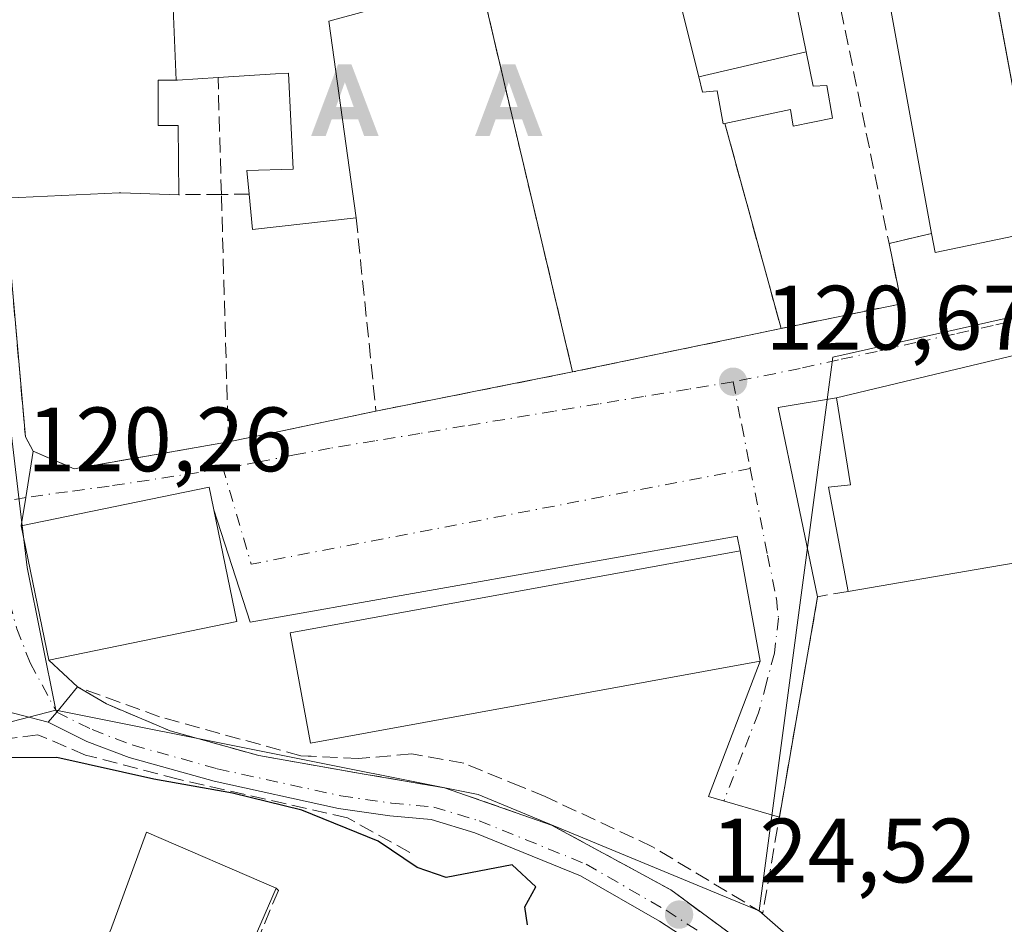
# Model space of a CAD drawing. Units: metres. Extents: x 606726 to 610166, y 4775536 to 4777904.
# Drawn here: x 608351 to 608459, y 4776204 to 4776303 of the extents above; entities that cross this region are included whole.
import ezdxf

# ---------------------------------------------------------------- set-up
doc = ezdxf.new("R2010")
doc.units = ezdxf.units.M
doc.header["$MEASUREMENT"] = 0
doc.linetypes.add('DGN Style 3', pattern=[2.307223458686699, 1.648016756204785, -0.6592067024819142])
doc.linetypes.add('DGN Style 4', pattern=[2.6384748266838614, 1.318413404963828, -0.6592067024819142, 0.001648016756204785, -0.6592067024819142])
for name, color, linetype, lineweight in [('Alojamiento puntual', 7, 'Continuous', 0), ('Carretera de calzada única Cxs', 7, 'Continuous', 13), ('Carretera de calzada única eje', 7, 'DGN Style 4', 0), ('Corriente natural eje', 4, 'DGN Style 4', 0), ('Cultivos herbáceos CxS', 92, 'Continuous', 0), ('Curva de nivel maestra', 30, 'Continuous', 30), ('Edificación Cxs', 1, 'Continuous', 13), ('Edificación industrial Cxs', 135, 'Continuous', 13), ('Muro lineal', 1, 'DGN Style 3', 13), ('Núcleo urbano CxS', 7, 'Continuous', 0), ('Obra de contención lineal', 1, 'DGN Style 3', 13), ('Pista deportiva Cxs', 7, 'Continuous', 0), ('Prado CxS', 92, 'Continuous', 0), ('Punto de cota en terreno', 7, 'Continuous', 0), ('Rótulo de punto de cota en terreno', 7, 'Continuous', 0), ('Vía urbana Cxs', 4, 'Continuous', 0), ('Vía urbana eje', 4, 'DGN Style 4', 0)]:
    doc.layers.add(name, color=color, linetype=linetype, lineweight=lineweight)
doc.styles.add('Style-Arial', font='txt')

# ---------------------------------------------------------------- blocks, each defined once
blk = doc.blocks.new('5PATER')
at = {"layer": 'Cultivos herbáceos CxS', "linetype": 'Continuous', "lineweight": 0}
h = blk.add_hatch(color=51, dxfattribs=at)
edge = h.paths.add_edge_path()
edge.add_ellipse((0, 0), major_axis=(-0.1095731443231308, -0.1110710700762829), ratio=0.9994222409660322, start_angle=0, end_angle=360)
blk = doc.blocks.new('*U34')
at = {"layer": 'Vía urbana Cxs', "color": 4, "linetype": 'Continuous', "lineweight": 0}
for points in [[(608460.3827000001, 4776266.465100001, 126.2595000000001), (608440.6402000004, 4776261.7501, 124.2108000000007), (608434.2326999997, 4776260.687899999, 121.5589999999938), (608438.5601000005, 4776239.940099999, 122.3331999999937), (608434.3598999997, 4776215.7509, 122.1496999999945), (608426.5816000003, 4776218.0076, 121.7446000000054), (608432.2500999998, 4776232.880100001, 127.5301000000036), (608430.0401, 4776244.9901, 127.1300000000047), (608429.7419999996, 4776246.5767, 125.6416000000027), (608376.2629000006, 4776237.159299999, 125.3993999999948), (608372.2744000005, 4776249.456300001, 124.8482999999978), (608371.7600999996, 4776251.970100001, 123.2060000000056), (608351.1201, 4776247.7301, 127.1555999999982), (608351.6123000003, 4776250.830800001, 123.6211000000039), (608352.4200999998, 4776255.920100001, 120.9554000000062), (608356.9201999997, 4776253.9801, 122.130799999999), (608373.8701, 4776256.920100001, 121.2603999999992), (608378.7600999996, 4776257.9101, 120.9012999999977), (608390.0701000001, 4776260.3101, 123.3800999999949), (608396.4704999998, 4776261.581900001, 123.0994000000064), (608402.6299000002, 4776262.8058, 124.4189999999944), (608411.6601, 4776264.600099999, 122.9928999999975), (608434.5500999996, 4776269.370100001, 124.2048000000068), (608447.7600999996, 4776272.090100001, 120.9284999999945), (608446.4001000002, 4776278.700099999, 122.7087999999931), (608451.0800999999, 4776279.800100001, 128.3120999999956), (608451.4600999998, 4776277.720100001, 126.465400000001), (608460.9581000004, 4776279.681100001, 124.9743000000017)], [(608462.2516000001, 4776283.5429, 124.8623999999982), (608457.0494999997, 4776311.757300001, 125.4759999999951), (608456.6770000001, 4776313.7775, 125.5574000000051), (608455.1001000004, 4776322.3301, 124.3818000000028), (608443.4201999997, 4776320.460100001, 126.341499999995), (608426.9197000006, 4776317.283299999, 124.2277999999933), (608422.2801000001, 4776316.390100001, 122.790399999998), (608421.5100999996, 4776319.6801, 121.8766999999934), (608432.1700999998, 4776321.8301, 126.9939000000013), (608436.6001000004, 4776322.7301, 122.7186999999976), (608447.3982999995, 4776324.256899999, 125.3533000000025), (608449.1668999996, 4776324.506999999, 125.3510999999999), (608468.8501000004, 4776327.290100001, 124.864499999996)]]:
    blk.add_polyline3d(points, dxfattribs=at)
blk = doc.blocks.new('5ALOJA')
at = {"layer": 'Corriente natural eje', "linetype": 'Continuous', "lineweight": 0}
h = blk.add_hatch(color=6, dxfattribs=at)
h.paths.add_polyline_path([(-0.3691, -0.3496), (-0.0741, 0.4354), (0.0729, 0.4354), (0.3709000000000001, -0.3496), (0.2119, -0.3496), (0.1469, -0.1686), (-0.1441, -0.1686), (-0.2091, -0.3496)])
h.paths.add_polyline_path([(-0.0961, -0.0326), (0.0009000000000000001, 0.2394), (0.09790000000000001, -0.0326)], flags=16)

msp = doc.modelspace()

# ---------------------------------------------------------------- linework, layer by layer
at = {"layer": 'Carretera de calzada única Cxs', "color": 7, "linetype": 'Continuous', "lineweight": 13, "extrusion": (0.7688697893832774, -0.6394053848434936, 2.840525797244792e-05), "elevation": -2586199.654156192, "flags": 128}
msp.add_lwpolyline([(4061280.899880325, 196.8393684239703), (4061282.338375387, 195.9917684236347), (4061285.920209001, 197.9927684244312)], dxfattribs=at)
at = {"layer": 'Carretera de calzada única Cxs', "color": 7, "linetype": 'Continuous', "lineweight": 13}
for points in [[(608432.6201, 4776196.9301, 124.9394000000029), (608421.1901000004, 4776204.350099999, 128.146900000007), (608412.5201000003, 4776209.3301, 125.0849000000017), (608400.9200999998, 4776214.040100001, 125.061400000006), (608396.1401000004, 4776215.4801, 125.1092999999964), (608391.6001000004, 4776215.9001, 124.9326000000001), (608385.9600999998, 4776216.710100001, 124.959600000002), (608372.3101000005, 4776219.700099999, 125.2416999999987), (608362.9600999998, 4776222.3101, 124.4985000000015), (608358.3300999999, 4776224.0701, 124.1079000000027), (608354.0900999998, 4776226.1801, 123.3776999999973), (608355.0099, 4776227.2861, 122.5301000000036), (608357.3000999996, 4776230.040100001, 124.5310999999929), (608360.4801000003, 4776228.1801, 123.4645000000019), (608367.4700999996, 4776225.220100001, 128.4848000000056), (608377.1901000004, 4776222.5101, 124.1350999999995), (608389.0000999998, 4776220.440099999, 127.4278999999951), (608397.6001000004, 4776218.970100001, 125.0397999999986), (608409.3601000002, 4776214.880100001, 123.9602000000014), (608422.4600999998, 4776207.7601, 125.8696999999956), (608433.9600999998, 4776199.290100001, 124.2850000000035)], [(608357.3000999996, 4776230.040100001, 124.5310999999929), (608360.4801000003, 4776228.1801, 123.4645000000019), (608367.4700999996, 4776225.220100001, 128.4848000000056), (608377.1901000004, 4776222.5101, 124.1350999999995), (608389.0000999998, 4776220.440099999, 127.4278999999951), (608397.6001000004, 4776218.970100001, 125.0397999999986), (608409.3601000002, 4776214.880100001, 123.9602000000014), (608422.4600999998, 4776207.7601, 125.8696999999956), (608433.9600999998, 4776199.290100001, 124.2850000000035), (608446.4600999998, 4776190.350099999, 123.622000000003), (608453.7100999998, 4776184.2601, 123.636599999998)], [(608472.6401000004, 4776151.0801, 129.7449999999953), (608454.1401000004, 4776174.870100001, 125.5847999999969), (608450.8701, 4776178.6501, 125.5369000000064), (608432.6201, 4776196.9301, 124.9394000000029), (608421.1901000004, 4776204.350099999, 128.146900000007), (608412.5201000003, 4776209.3301, 125.0849000000017), (608400.9200999998, 4776214.040100001, 125.061400000006), (608396.1401000004, 4776215.4801, 125.1092999999964), (608391.6001000004, 4776215.9001, 124.9326000000001), (608385.9600999998, 4776216.710100001, 124.959600000002), (608372.3101000005, 4776219.700099999, 125.2416999999987), (608362.9600999998, 4776222.3101, 124.4985000000015), (608358.3300999999, 4776224.0701, 124.1079000000027), (608354.0900999998, 4776226.1801, 123.3776999999973)]]:
    msp.add_polyline3d(points, dxfattribs=at)
at = {"layer": 'Carretera de calzada única eje', "color": 7, "linetype": 'DGN Style 4', "lineweight": 0}
msp.add_polyline3d([(608355.0099, 4776227.2861, 122.5301000000036), (608358.8920999998, 4776225.3541, 123.5734999999986), (608363.3979000002, 4776223.6413, 124.5684999999939), (608372.6482999995, 4776221.0591, 124.8610000000044), (608386.2096999995, 4776218.088500001, 125.3056999999972), (608391.7641000003, 4776217.290899999, 124.7305999999953), (608396.4090999998, 4776216.861099999, 124.9962999999989), (608401.3863000004, 4776215.3617, 124.7194000000018), (608413.1349, 4776210.591499999, 124.757500000007), (608421.9203000005, 4776205.545100001, 127.5672999999952), (608433.5062999995, 4776198.0239, 124.528999999995), (608451.8960999995, 4776179.603900001, 124.9091000000044)], dxfattribs=at)
at = {"layer": 'Curva de nivel maestra', "color": 30, "linetype": 'Continuous', "lineweight": 30, "elevation": 125, "flags": 128}
msp.add_lwpolyline([(608406.7000000002, 4776203.920100001), (608406.4100000003, 4776205.9001), (608407.6100000005, 4776208.100099999), (608405.0099999999, 4776210.520099999), (608397.79, 4776209.120100001), (608394.5800000001, 4776210.2401), (608390.3200000003, 4776213.120100001), (608381.9400000004, 4776216.5101), (608374.3200000003, 4776218.390100001), (608365.6900000004, 4776219.920100001), (608355.04, 4776222.290100001), (608343.7699999996, 4776222.270099999), (608337.3099999996, 4776220.2401), (608333.9699999997, 4776217.940099999), (608328.9699999997, 4776216.880100001), (608324.3099999996, 4776216.8301), (608318.9699999997, 4776215.8301), (608317.3165999996, 4776215.105799999)], dxfattribs=at)
at = {"layer": 'Edificación Cxs', "color": 1, "linetype": 'Continuous', "lineweight": 13, "flags": 128}
for points, elevation in [([(608437.3181999996, 4776299.721200001), (608425.5165999997, 4776296.982600001), (608422.1901000004, 4776310.290100001), (608423.2301000003, 4776310.5001), (608423.2046999997, 4776310.578500001), (608422.0500999996, 4776314.140100001), (608423.1001000004, 4776314.300100001), (608422.2801000001, 4776316.390100001), (608425.0437000003, 4776316.9221), (608443.4200999998, 4776320.460100001), (608455.1001000004, 4776322.3301), (608462.2515000004, 4776283.5429), (608462.8901000004, 4776280.0801), (608460.9581000004, 4776279.681100001), (608451.4600999998, 4776277.720100001), (608451.0800999999, 4776279.800100001), (608444.3201000001, 4776316.870100001), (608438.7901, 4776315.6601), (608434.2801000001, 4776314.670100001), (608434.5368999997, 4776313.406500001)], 130.1867999999959), ([(608425.5165999997, 4776296.982600001), (608437.3181999996, 4776299.721200001), (608438.0800999999, 4776295.970100001), (608439.5800999999, 4776296.020099999), (608440.2100999998, 4776292.4301), (608435.8800999997, 4776291.550100001), (608435.5701000001, 4776293.390100001), (608428.3701, 4776291.860099999), (608428.1901000004, 4776291.8101), (608427.5500999996, 4776295.460100001), (608425.9401000004, 4776295.290100001)], 126.4590000000026), ([(608464.9802000001, 4776247.609800001), (608465.0888999999, 4776246.701099999), (608465.3501000004, 4776244.520099999), (608464.8000999996, 4776244.4301), (608457.2383000003, 4776243.137900001), (608441.9200999998, 4776240.520099999), (608439.7401000002, 4776251.960100001), (608442.1901000004, 4776252.2301), (608440.6401000004, 4776261.7501), (608460.3826000001, 4776266.465399999), (608462.6279999996, 4776256.162000001)], 132.3785999999963)]:
    msp.add_lwpolyline(points, close=True, dxfattribs=dict(at, elevation=elevation))
at = {"layer": 'Edificación Cxs', "color": 1, "linetype": 'Continuous', "lineweight": 13, "extrusion": (-0.7239656039763345, -0.165883353225209, 0.6695942931222919), "elevation": -1232717.04582717, "flags": 128}
msp.add_lwpolyline([(-4519736.219174578, 1111510.079212416), (-4519773.86258087, 1111512.603289034), (-4519773.918235988, 1111504.149577899)], dxfattribs=at)
at = {"layer": 'Edificación Cxs', "color": 1, "linetype": 'Continuous', "lineweight": 13, "flags": 128}
for points, elevation in [([(608367.7780999999, 4776305.410300001), (608368.1293000003, 4776296.629799999), (608366.1401000004, 4776296.630100001), (608366.1401000004, 4776296.626499999), (608366.1401000004, 4776292.503900001), (608366.1401000004, 4776291.734099999), (608366.1401000004, 4776291.6501), (608368.3400999998, 4776291.640100001), (608368.4200999998, 4776284.050100001), (608362.0438999999, 4776284.2645), (608361.8800999997, 4776284.270099999), (608349.2801000001, 4776283.6801), (608348.3501000004, 4776283.640100001), (608348.5107000005, 4776291.1995), (608348.5267000003, 4776291.954100001), (608348.6187000005, 4776296.2739), (608348.6201, 4776296.340100001), (608347.4501, 4776296.3301), (608346.5701000001, 4776312.0801)], 130.1549999999987), ([(608391.1091, 4776304.780300001), (608384.8800999997, 4776303.090100001), (608387.8901000004, 4776281.520099999), (608376.5100999996, 4776280.2401), (608376.1401000004, 4776284.100099999), (608375.8901000004, 4776286.710100001), (608380.9600999998, 4776286.840100001), (608380.4600999998, 4776297.380100001), (608379.0488999998, 4776297.292500001), (608372.7301000003, 4776296.9001), (608368.2801000001, 4776296.630100001), (608368.1293000003, 4776296.629799999), (608367.7780999999, 4776305.410300001)], 129.8044999999985)]:
    msp.add_lwpolyline(points, dxfattribs=dict(at, elevation=elevation))
at = {"layer": 'Edificación Cxs', "color": 1, "linetype": 'Continuous', "lineweight": 13, "extrusion": (-0.1114168090095694, -0.09425722008937078, 0.9892936223038886), "elevation": -517862.1158391105, "flags": 128}
msp.add_lwpolyline([(-3253508.625148437, 3511338.983098311), (-3253514.997913918, 3511329.365367129), (-3253518.183798021, 3511331.59986566)], dxfattribs=at)
at = {"layer": 'Edificación Cxs', "color": 1, "linetype": 'Continuous', "lineweight": 13, "extrusion": (0.06941819270506135, 0.01186254443591151, 0.9975171149213777), "elevation": 99020.74267984673, "flags": 128}
msp.add_lwpolyline([(4605506.19759877, -1400802.570251901), (4605506.19759877, -1400794.879742775)], dxfattribs=at)
at = {"layer": 'Edificación Cxs', "color": 1, "linetype": 'Continuous', "lineweight": 13, "extrusion": (-0.0339652722738755, -0.005804486807004532, 0.9994061577818444), "elevation": -48265.47617160482, "flags": 128}
msp.add_lwpolyline([(-4605493.216132862, 1403503.266358589), (-4605493.216132862, 1403487.716850245)], dxfattribs=at)
at = {"layer": 'Edificación Cxs', "color": 1, "linetype": 'Continuous', "lineweight": 13}
for points in [[(608422.2801000001, 4776316.390100001, 122.790399999998), (608425.0437000003, 4776316.9221, 123.6398000000045), (608443.4200999998, 4776320.460100001, 126.3414000000048), (608455.1001000004, 4776322.3301, 124.3818000000028), (608462.2515000004, 4776283.5429, 124.8625999999931), (608462.8901000004, 4776280.0801, 123.394100000005), (608460.9581000004, 4776279.681100001, 124.9743000000017), (608451.4600999998, 4776277.720100001, 126.465400000001), (608451.0800999999, 4776279.800100001, 128.3120999999956)], [(608422.2801000001, 4776316.390100001, 122.790399999998), (608423.1001000004, 4776314.300100001, 124.411300000007), (608422.0500999996, 4776314.140100001, 123.9376999999949), (608423.2046999997, 4776310.578500001, 125.9673000000039), (608423.2301000003, 4776310.5001, 125.9979000000021), (608422.1901000004, 4776310.290100001, 125.3193000000028), (608425.5169000002, 4776296.9827, 125.5176999999967), (608425.9401000004, 4776295.290100001, 124.8798999999999), (608427.5500999996, 4776295.460100001, 126.4590000000026), (608428.1901000004, 4776291.8101, 123.7235999999975), (608428.3701, 4776291.860099999, 123.7544999999955)], [(608438.7901, 4776315.6601, 123.9079999999958), (608434.2801000001, 4776314.670100001, 124.7623000000021), (608434.5368999997, 4776313.406500001, 124.9569000000047), (608437.3179000001, 4776299.721100001, 124.7770000000019), (608438.0800999999, 4776295.970100001, 123.909599999999), (608439.5800999999, 4776296.020099999, 123.3065999999963), (608440.2100999998, 4776292.4301, 122.0078999999969), (608435.8800999997, 4776291.550100001, 123.0139000000054), (608435.5701000001, 4776293.390100001, 123.6977000000043), (608428.3701, 4776291.860099999, 123.7544999999955)], [(608401.5000999998, 4776307.600099999, 123.2023000000045), (608391.1948999995, 4776304.8037, 122.7026000000042), (608391.1091, 4776304.780300001, 122.7106000000058), (608384.8800999997, 4776303.090100001, 123.4404000000068), (608387.8901000004, 4776281.520099999, 122.8552999999956)], [(608372.7301000003, 4776296.9001, 122.5984999999928), (608368.2801000001, 4776296.630100001, 123.4622999999992), (608368.1293000003, 4776296.630100001, 123.4974999999977), (608366.1401000004, 4776296.630100001, 124.9312000000064), (608366.1401000004, 4776296.626499999, 124.9311000000016), (608366.1401000004, 4776292.503900001, 124.8972999999969), (608366.1401000004, 4776291.734099999, 124.8797999999952), (608366.1401000004, 4776291.6501, 124.877800000002), (608368.3400999998, 4776291.640100001, 123.0399000000034), (608368.4200999998, 4776284.050100001, 122.4072000000015)], [(608376.1401000004, 4776284.100099999, 121.7777999999962), (608375.8901000004, 4776286.710100001, 121.3441000000021), (608380.9600999998, 4776286.840100001, 122.3300000000017), (608380.4600999998, 4776297.380100001, 123.1876000000047), (608379.0488999998, 4776297.292500001, 123.023199999996), (608372.7301000003, 4776296.9001, 122.5984999999928)], [(608368.4200999998, 4776284.050100001, 122.4072000000015), (608362.0438999999, 4776284.2645, 126.4572999999946), (608361.8800999997, 4776284.270099999, 126.5325000000012), (608349.2801000001, 4776283.6801, 126.4250000000029)], [(608441.9200999998, 4776240.520099999, 124.118100000007), (608439.7401000002, 4776251.960100001, 126.6511000000028), (608442.1901000004, 4776252.2301, 127.5093000000052), (608440.6401000004, 4776261.7501, 124.210699999996), (608460.3827000001, 4776266.465100001, 126.2595000000001), (608462.1201, 4776266.880100001, 127.4278000000049), (608462.9663000006, 4776267.019099999, 127.9189000000042), (608463.0478999997, 4776267.032500001, 127.9551999999967), (608487.1989000002, 4776270.999299999, 127.7081000000035), (608490.3701, 4776271.520099999, 124.054999999993), (608490.8258999997, 4776269.0569, 125.6992999999929), (608492.5557000004, 4776259.7119, 126.8911999999982), (608492.5607000003, 4776259.6851, 126.8963999999978), (608493.0837000003, 4776256.860500001, 126.7498999999953), (608493.0883, 4776256.835700001, 126.7320000000036), (608493.8501000004, 4776252.720100001, 124.0844999999972), (608466.8183000004, 4776247.935500001, 127.6587), (608464.9801000003, 4776247.610099999, 127.5709000000061), (608465.0888999999, 4776246.701099999, 126.5470999999961), (608465.3501000004, 4776244.520099999, 124.0703999999969), (608464.8000999996, 4776244.4301, 124.1122999999934)], [(608374.7801000001, 4776237.210100001, 126.950800000006), (608354.1401000004, 4776232.970100001, 126.5356000000029), (608351.1201, 4776247.7301, 127.1555999999982), (608371.7600999996, 4776251.970100001, 123.2060000000056), (608374.7801000001, 4776237.210100001, 126.950800000006)], [(608432.2500999998, 4776232.880100001, 127.5301000000036), (608382.8701, 4776223.860099999, 130.5399000000034), (608380.6601, 4776235.970100001, 128.2060999999958), (608430.0401, 4776244.9901, 127.1300000000047), (608432.2500999998, 4776232.880100001, 127.5301000000036)]]:
    msp.add_polyline3d(points, dxfattribs=at)
for points in [[(608374.7801000001, 4776237.210100001, 127.1555999999982), (608354.1401000004, 4776232.970100001, 127.1555999999982), (608351.1201, 4776247.7301, 127.1555999999982), (608371.7600999996, 4776251.970100001, 127.1555999999982)], [(608432.2500999998, 4776232.880100001, 130.5399000000034), (608382.8701, 4776223.860099999, 130.5399000000034), (608380.6601, 4776235.970100001, 130.5399000000034), (608430.0401, 4776244.9901, 130.5399000000034)]]:
    msp.add_3dface(points, dxfattribs=at)
at = {"layer": 'Edificación industrial Cxs', "color": 135, "linetype": 'Continuous', "lineweight": 13, "elevation": 133.6316999999981, "flags": 128}
msp.add_lwpolyline([(608379.1101000002, 4776207.950099999), (608374.5500999996, 4776197.420100001), (608369.0900999998, 4776199.790100001), (608368.9600999998, 4776199.460100001), (608368.1401000004, 4776197.4101), (608369.3201000001, 4776191.950099999), (608356.7901, 4776189.300100001), (608357.1601, 4776187.610099999), (608315.5900999998, 4776178.540100001), (608314.8400999998, 4776182.440099999), (608313.7001, 4776188.380100001), (608313.5900999998, 4776188.960100001), (608317.2901, 4776189.770099999), (608314.9200999998, 4776202.110099999), (608325.3601000002, 4776207.3301), (608327.9700999996, 4776194.7501), (608359.8701, 4776201.2301), (608360.9200999998, 4776203.3301), (608364.8701, 4776214.120100001)], close=True, dxfattribs=at)
at = {"layer": 'Edificación industrial Cxs', "color": 135, "linetype": 'Continuous', "lineweight": 13}
for points in [[(608313.7001, 4776188.380100001, 131.8798999999999), (608313.5900999998, 4776188.960100001, 131.5630999999994), (608317.2901, 4776189.770099999, 132.6684999999998), (608314.9200999998, 4776202.110099999, 129.3540000000066), (608325.3601000002, 4776207.3301, 129.0121999999974), (608327.9700999996, 4776194.7501, 130.5302999999985), (608359.8701, 4776201.2301, 130.7017999999953), (608360.9200999998, 4776203.3301, 131.4956999999995), (608364.8701, 4776214.120100001, 129.934699999998), (608379.1101000002, 4776207.950099999, 130.0763000000006)], [(608379.1101000002, 4776207.950099999, 130.0763000000006), (608374.5500999996, 4776197.420100001, 131.2247999999963), (608369.0900999998, 4776199.790100001, 132.4818999999989), (608368.9600999998, 4776199.460100001, 132.2531000000017), (608368.1401000004, 4776197.4101, 130.7940999999992), (608369.3201000001, 4776191.950099999, 129.520199999999)]]:
    msp.add_polyline3d(points, dxfattribs=at)
at = {"layer": 'Muro lineal', "color": 1, "linetype": 'DGN Style 3', "lineweight": 13, "extrusion": (0.006405620676252126, -0.03111060974904926, 0.9994954216927631), "elevation": -144572.8189668343, "flags": 128}
msp.add_lwpolyline([(1559167.215526748, 4553184.0898003), (1559167.215526748, 4553146.335439218)], dxfattribs=at)
at = {"layer": 'Muro lineal', "color": 1, "linetype": 'DGN Style 3', "lineweight": 13, "extrusion": (-0.9731192225529504, -0.2299863925411463, 0.01205147060948212), "elevation": -1690531.464622322, "flags": 128}
msp.add_lwpolyline([(-4508320.073715515, 20498.08116393366), (-4508300.892246514, 20497.07529088554), (-4508275.889718483, 20497.87174872558)], dxfattribs=at)
at = {"layer": 'Muro lineal', "color": 1, "linetype": 'DGN Style 3', "lineweight": 13, "extrusion": (0.002656551546373125, -0.09317700115805388, 0.9956460160062277), "elevation": -443302.7835668151, "flags": 128}
msp.add_lwpolyline([(744246.3868308712, 4736305.249098808), (744246.3868308711, 4736318.130091737)], dxfattribs=at)
at = {"layer": 'Muro lineal', "color": 1, "linetype": 'DGN Style 3', "lineweight": 13, "extrusion": (-0.005114657828570886, 0.01861305090001297, 0.9998136799481642), "elevation": 85913.19202115746, "flags": 128}
msp.add_lwpolyline([(-1852241.980510905, -4443530.98321425), (-1852241.980510905, -4443507.655220979)], dxfattribs=at)
at = {"layer": 'Muro lineal', "color": 1, "linetype": 'DGN Style 3', "lineweight": 13, "extrusion": (0.2110207479924989, 0.001367538946061604, 0.9774806257690826), "elevation": 135029.764186936, "flags": 128}
msp.add_lwpolyline([(4772241.252456545, -624890.2671713121), (4772241.252456544, -624885.4838558617)], dxfattribs=at)
at = {"layer": 'Muro lineal', "color": 1, "linetype": 'DGN Style 3', "lineweight": 13, "extrusion": (-0.1238490704779042, -0.0008013883027765816, 0.9923007434838227), "elevation": -79053.63745939838, "flags": 128}
msp.add_lwpolyline([(-4772247.58444305, 634361.7758998219), (-4772247.58444305, 634358.7077133307)], dxfattribs=at)
at = {"layer": 'Muro lineal', "color": 1, "linetype": 'DGN Style 3', "lineweight": 13, "extrusion": (0.9947134063284961, 0.1024218481200331, 0.007416488255020021), "elevation": 1094368.082115471, "flags": 128}
msp.add_lwpolyline([(4688848.003534445, -7993.73257552587), (4688842.846229252, -7993.971782104652), (4688826.681797066, -7993.207761092148)], dxfattribs=at)
at = {"layer": 'Muro lineal', "color": 1, "linetype": 'DGN Style 3', "lineweight": 13, "extrusion": (-0.7388080533087901, -0.1736514657727955, 0.6511588353090477), "elevation": -1278852.994693079, "flags": 128}
msp.add_lwpolyline([(-4510355.074924627, 1097403.106542155), (-4510355.074924627, 1097395.723495975)], dxfattribs=at)
at = {"layer": 'Muro lineal', "color": 1, "linetype": 'DGN Style 3', "lineweight": 13, "extrusion": (0.2740481439000107, -0.1971376980344813, 0.9412939725923166), "elevation": -774725.4764449662, "flags": 128}
msp.add_lwpolyline([(4232609.094094152, 2160524.46193503), (4232604.522394429, 2160519.188347093), (4232594.600240944, 2160528.893372178)], dxfattribs=at)
at = {"layer": 'Muro lineal', "color": 1, "linetype": 'DGN Style 3', "lineweight": 13, "extrusion": (-0.05067303970311173, -0.01055965047903853, 0.9986594699040348), "elevation": -81142.92495622822, "flags": 128}
msp.add_lwpolyline([(-4551699.213902448, 1567925.956423667), (-4551699.213902447, 1567902.543314056)], dxfattribs=at)
at = {"layer": 'Muro lineal', "color": 1, "linetype": 'DGN Style 3', "lineweight": 13, "extrusion": (0.01725036020306389, 0.003427700104599815, 0.9998453260104072), "elevation": 26989.89683402571, "flags": 128}
msp.add_lwpolyline([(4566102.399335223, -1527366.595711491), (4566102.399335222, -1527344.580214135)], dxfattribs=at)
at = {"layer": 'Muro lineal', "color": 1, "linetype": 'DGN Style 3', "lineweight": 13, "extrusion": (-0.2050650777030238, -0.04351513585026591, 0.9777805208013636), "elevation": -332478.5345906048, "flags": 128}
msp.add_lwpolyline([(-4545935.303177818, 1551364.330456766), (-4545935.303177818, 1551352.505882801)], dxfattribs=at)
at = {"layer": 'Muro lineal', "color": 1, "linetype": 'DGN Style 3', "lineweight": 13}
for points in [[(608349.2801000001, 4776283.6801, 126.4250000000029), (608351.5701000001, 4776257.4901, 121.3610000000044), (608352.4200999998, 4776255.920100001, 120.9554000000062), (608356.9200999998, 4776253.9801, 122.1306999999942), (608373.8701, 4776256.920100001, 121.2603999999992), (608373.0955999997, 4776284.080399999, 121.3978000000061)], [(608441.9200999998, 4776240.520099999, 124.118100000007), (608438.5601000005, 4776239.940099999, 122.3331999999937), (608436.5301000001, 4776228.2401, 121.2627000000066), (608432.5301000001, 4776205.220100001, 125.2206000000006), (608420.4200999998, 4776212.5101, 123.2103000000061), (608408.6601, 4776218.0101, 123.1404999999941), (608406.0301000001, 4776219.0801, 123.2853000000032), (608399.7100999998, 4776221.6601, 124.2704999999987), (608394.0000999998, 4776222.690099999, 127.4554000000062), (608388.1401000004, 4776222.170100001, 129.3898999999947), (608382.9700999996, 4776222.4301, 129.0889000000025), (608382.6201, 4776222.440099999, 129.0338999999949), (608381.8201000001, 4776222.4801, 128.3738000000012), (608366.3101000005, 4776226.770099999, 128.9314000000013), (608357.3000999996, 4776230.040100001, 124.5310999999929), (608360.4801000003, 4776228.1801, 123.4645000000019), (608367.4700999996, 4776225.220100001, 128.4848000000056), (608377.1901000004, 4776222.5101, 124.1350999999995), (608389.0000999998, 4776220.440099999, 127.4278999999951), (608397.6001000004, 4776218.970100001, 125.0397999999986), (608409.3601000002, 4776214.880100001, 123.9602000000014), (608422.4600999998, 4776207.7601, 125.8696999999956), (608433.9600999998, 4776199.290100001, 124.2850000000035)], [(608379.1101000002, 4776207.950099999, 130.0763000000006), (608379.3501000004, 4776207.710100001, 129.9854999999952), (608373.1700999998, 4776192.7601, 129.2314999999944), (608369.3201000001, 4776191.950099999, 129.520199999999)]]:
    msp.add_polyline3d(points, dxfattribs=at)
at = {"layer": 'Núcleo urbano CxS', "color": 7, "linetype": 'Continuous', "lineweight": 0, "extrusion": (-0.07020182685667273, -0.2128873828955946, 0.9745515202952845), "elevation": -1059387.729608549, "flags": 128}
msp.add_lwpolyline([(-918029.412524125, 4606231.0325215), (-917982.4946847719, 4606236.925984161), (-917949.1834051191, 4606234.382752716)], dxfattribs=at)
at = {"layer": 'Núcleo urbano CxS', "color": 7, "linetype": 'Continuous', "lineweight": 0}
for points in [[(608461.2651000004, 4776270.928300001, 120.5734999999986), (608440.2287, 4776266.2305, 120.6297999999952), (608432.1349, 4776205.457900001, 122.3105000000069), (608401.2755000005, 4776218.243899999, 122.8806000000041), (608354.9190999996, 4776227.4827, 121.559500000003), (608351.7814999997, 4776243.1417, 120.4244999999937), (608350.8271000005, 4776251.100299999, 120.3905999999988), (608343.4260999998, 4776313.3555, 120.3987999999954), (608337.9993000003, 4776344.472899999, 120.2652999999991), (608345.3701, 4776379.7415, 119.9639000000025), (608345.3885000005, 4776379.829500001, 119.9637999999977), (608346.9725000003, 4776382.293500001, 119.9464000000007), (608352.1633000001, 4776390.3685, 119.9544000000024), (608351.6791000003, 4776394.5781, 119.8597000000009), (608351.3835000005, 4776397.1479, 119.7868000000017), (608350.1398999998, 4776407.961100001, 119.7869999999966), (608407.0975000003, 4776426.6337, 119.0953000000009), (608444.2858999996, 4776447.263499999, 119.1640999999945), (608474.7314999999, 4776484.767899999, 119.0746000000072)], [(608350.1398999998, 4776407.961100001, 119.7869999999966), (608351.3835000005, 4776397.1479, 119.7868000000017), (608351.6791000003, 4776394.5781, 119.8597000000009), (608352.1633000001, 4776390.3685, 119.9544000000024), (608346.9725000003, 4776382.293500001, 119.9464000000007), (608345.3885000005, 4776379.829500001, 119.9637999999977), (608345.3701, 4776379.7415, 119.9639000000025), (608337.9993000003, 4776344.472899999, 120.2652999999991), (608343.4260999998, 4776313.3555, 120.3987999999954), (608350.8271000005, 4776251.100299999, 120.3905999999988), (608351.7814999997, 4776243.1417, 120.4244999999937), (608354.9190999996, 4776227.4827, 121.559500000003)], [(608343.4260999998, 4776313.3555, 120.3987999999954), (608350.8271000005, 4776251.100299999, 120.3905999999988), (608351.7814999997, 4776243.1417, 120.4244999999937), (608354.9190999996, 4776227.4827, 121.559500000003), (608335.5532999998, 4776222.4937, 122.1765000000014), (608328.6725000005, 4776217.082699999, 123.8625000000029), (608305.5630999999, 4776208.722899999, 123.8907999999938), (608297.9943000004, 4776232.688899999, 120.537599999996), (608263.7977, 4776229.432499999, 120.7011000000057), (608263.7363, 4776229.403899999, 120.7011000000057), (608263.7363, 4776229.428500001, 120.7016000000003), (608242.9206999998, 4776229.5635, 120.8178000000044)], [(608503.0185000002, 4776279.6489, 120.5476999999955), (608496.2686999999, 4776278.3463, 120.4964999999938), (608495.9943000004, 4776278.301300001, 120.4958999999944), (608462.1904999996, 4776271.125299999, 120.5665000000008), (608462.1661, 4776271.1293, 120.5663999999961), (608461.2651000004, 4776270.928300001, 120.5734999999986), (608440.2287, 4776266.2305, 120.6297999999952), (608432.1349, 4776205.457900001, 122.3105000000069)], [(608466.1794999996, 4776181.279300001, 122.0987000000023), (608455.3260000005, 4776185.227700001, 122.645399999994), (608432.1349, 4776205.457900001, 122.3105000000069), (608440.2287, 4776266.2305, 120.6297999999952), (608461.2651000004, 4776270.928300001, 120.5734999999986)], [(608354.9190999996, 4776227.4827, 121.559500000003), (608335.5532999998, 4776222.4937, 122.1765000000014), (608328.6725000005, 4776217.082699999, 123.8625000000029), (608305.5630999999, 4776208.722899999, 123.8907999999938)], [(608432.1349, 4776205.457900001, 122.3105000000069), (608455.3260000005, 4776185.227700001, 122.645399999994), (608466.1794999996, 4776181.279300001, 122.0987000000023), (608468.6454999996, 4776199.0437, 121.1293000000005), (608481.9653000003, 4776197.069300001, 121.1095999999961), (608492.6845000006, 4776193.4483, 121.2670000000071), (608492.2911, 4776206.3181, 120.9906999999948), (608503.0387000004, 4776206.5187, 121.2796999999991), (608528.1057000002, 4776204.511499999, 121.1258999999991), (608542.8592999997, 4776199.5965, 120.9899000000005), (608583.6842999998, 4776197.1339, 121.2017000000051)]]:
    msp.add_polyline3d(points, dxfattribs=at)
at = {"layer": 'Obra de contención lineal', "color": 1, "linetype": 'DGN Style 3', "lineweight": 13}
msp.add_polyline3d([(608393.8000999996, 4776211.880100001, 125.3448999999964), (608386.9401000004, 4776215.6601, 125.1618000000017), (608368.3601000002, 4776219.9101, 125.7128999999986), (608358.1901000004, 4776222.5701, 124.8073000000004), (608352.9401000004, 4776224.800100001, 124.6227999999974), (608329.7901, 4776221.600099999, 129.4474000000046)], dxfattribs=at)
at = {"layer": 'Pista deportiva Cxs', "color": 7, "linetype": 'Continuous', "lineweight": 0, "elevation": 129.7645000000047, "flags": 128}
msp.add_lwpolyline([(608422.1901000004, 4776310.290100001), (608425.5169000002, 4776296.9827), (608425.9401000004, 4776295.290100001), (608427.5500999996, 4776295.460100001), (608428.1901000004, 4776291.8101), (608428.3701, 4776291.860099999), (608434.5500999996, 4776269.370100001), (608411.6601, 4776264.600099999), (608406.2942000004, 4776287.2656), (608405.9001000002, 4776288.9301), (608401.5000999998, 4776307.600099999)], dxfattribs=at)
at = {"layer": 'Pista deportiva Cxs', "color": 7, "linetype": 'Continuous', "lineweight": 0, "extrusion": (-0.9731192225529504, -0.2299863925411463, 0.01205147060948212), "elevation": -1690531.464580386, "flags": 128}
msp.add_lwpolyline([(-4508275.889718483, 20497.87174872558), (-4508299.181727709, 20497.14679405664), (-4508300.892246514, 20497.07529088554), (-4508320.073715515, 20498.08116393366)], dxfattribs=at)
at = {"layer": 'Pista deportiva Cxs', "color": 7, "linetype": 'Continuous', "lineweight": 0, "extrusion": (-0.005114657828570886, 0.01861305090001297, 0.9998136799481642), "elevation": 85913.19202115746, "flags": 128}
msp.add_lwpolyline([(-1852241.980510905, -4443530.98321425), (-1852241.980510905, -4443507.655220979)], dxfattribs=at)
at = {"layer": 'Pista deportiva Cxs', "color": 7, "linetype": 'Continuous', "lineweight": 0, "extrusion": (-0.05067303970311173, -0.01055965047903853, 0.9986594699040348), "elevation": -81142.92495622822, "flags": 128}
msp.add_lwpolyline([(-4551699.213902448, 1567925.956423667), (-4551699.213902447, 1567902.543314056)], dxfattribs=at)
at = {"layer": 'Pista deportiva Cxs', "color": 7, "linetype": 'Continuous', "lineweight": 0}
msp.add_polyline3d([(608422.2801000001, 4776316.390100001, 122.790399999998), (608423.1001000004, 4776314.300100001, 124.411300000007), (608422.0500999996, 4776314.140100001, 123.9376999999949), (608423.2046999997, 4776310.578500001, 125.9673000000039), (608423.2301000003, 4776310.5001, 125.9979000000021), (608422.1901000004, 4776310.290100001, 125.3193000000028), (608425.5169000002, 4776296.9827, 125.5176999999967), (608425.9401000004, 4776295.290100001, 124.8798999999999), (608427.5500999996, 4776295.460100001, 126.4590000000026), (608428.1901000004, 4776291.8101, 123.7235999999975), (608428.3701, 4776291.860099999, 123.7544999999955)], dxfattribs=at)
at = {"layer": 'Prado CxS', "color": 92, "linetype": 'Continuous', "lineweight": 0, "extrusion": (-0.07020182685667273, -0.2128873828955946, 0.9745515202952845), "elevation": -1059387.729608549, "flags": 128}
msp.add_lwpolyline([(-918029.412524125, 4606231.0325215), (-917982.4946847719, 4606236.925984161), (-917949.1834051191, 4606234.382752716)], dxfattribs=at)
at = {"layer": 'Prado CxS', "color": 92, "linetype": 'Continuous', "lineweight": 0}
for points in [[(608291.3006999996, 4776052.0551, 156.178899999999), (608283.0147000002, 4776063.445499999, 153.6147000000055), (608280.2581000002, 4776067.2347, 152.8173999999999), (608280.4910000004, 4776068.054300001, 152.7418999999936), (608288.5484999996, 4776096.427100001, 149.0926999999938), (608263.5248999996, 4776140.793500001, 138.957899999994), (608261.0938999997, 4776145.103900001, 138.2804999999935), (608238.1201, 4776181.201900001, 129.9006999999983), (608243.2358999997, 4776181.955900001, 129.4467000000004), (608254.6756999996, 4776181.201900001, 129.4790000000066), (608269.2732999995, 4776180.902899999, 129.0724000000046), (608284.1744999997, 4776179.248299999, 131.0071999999927), (608287.3695, 4776197.9099, 123.9100999999937), (608295.2373000003, 4776201.8419, 123.7212), (608305.5630999999, 4776208.722899999, 123.8907999999938), (608328.6725000005, 4776217.082699999, 123.8625000000029), (608335.5532999998, 4776222.4937, 122.1765000000014), (608354.9190999996, 4776227.4827, 121.559500000003), (608401.2755000005, 4776218.243899999, 122.8806000000041), (608432.1349, 4776205.457900001, 122.3105000000069), (608455.3260000005, 4776185.227700001, 122.645399999994), (608466.1794999996, 4776181.279300001, 122.0987000000023)], [(608354.9190999996, 4776227.4827, 121.559500000003), (608335.5532999998, 4776222.4937, 122.1765000000014), (608328.6725000005, 4776217.082699999, 123.8625000000029), (608305.5630999999, 4776208.722899999, 123.8907999999938)], [(608432.1349, 4776205.457900001, 122.3105000000069), (608455.3260000005, 4776185.227700001, 122.645399999994), (608466.1794999996, 4776181.279300001, 122.0987000000023), (608468.6454999996, 4776199.0437, 121.1293000000005), (608481.9653000003, 4776197.069300001, 121.1095999999961), (608492.6845000006, 4776193.4483, 121.2670000000071), (608492.2911, 4776206.3181, 120.9906999999948), (608503.0387000004, 4776206.5187, 121.2796999999991), (608528.1057000002, 4776204.511499999, 121.1258999999991), (608542.8592999997, 4776199.5965, 120.9899000000005), (608583.6842999998, 4776197.1339, 121.2017000000051)]]:
    msp.add_polyline3d(points, dxfattribs=at)
at = {"layer": 'Vía urbana Cxs', "color": 4, "linetype": 'Continuous', "lineweight": 0, "extrusion": (0.1394940717971531, -0.1762127311195409, 0.9744180198071273), "elevation": -756657.6829179428, "flags": 128}
msp.add_lwpolyline([(3441536.912484459, 3281199.092749364), (3441522.452327054, 3281176.560369468), (3441522.144309459, 3281174.755643306)], dxfattribs=at)
at = {"layer": 'Vía urbana Cxs', "color": 4, "linetype": 'Continuous', "lineweight": 0, "extrusion": (-0.7388080533087901, -0.1736514657727955, 0.6511588353090477), "elevation": -1278852.994693079, "flags": 128}
msp.add_lwpolyline([(-4510355.074924627, 1097395.723495975), (-4510355.074924627, 1097403.106542155)], dxfattribs=at)
at = {"layer": 'Vía urbana Cxs', "color": 4, "linetype": 'Continuous', "lineweight": 0, "extrusion": (0.2740481439000107, -0.1971376980344813, 0.9412939725923166), "elevation": -774725.4764449662, "flags": 128}
msp.add_lwpolyline([(4232594.600240944, 2160528.893372178), (4232604.522394429, 2160519.188347093), (4232609.094094152, 2160524.46193503)], dxfattribs=at)
at = {"layer": 'Vía urbana Cxs', "color": 4, "linetype": 'Continuous', "lineweight": 0, "extrusion": (-0.05067303970311173, -0.01055965047903853, 0.9986594699040348), "elevation": -81142.92495622822, "flags": 128}
msp.add_lwpolyline([(-4551699.213902447, 1567902.543314056), (-4551699.213902448, 1567925.956423667)], dxfattribs=at)
msp.add_lwpolyline([(-4551699.213902447, 1567902.543314056), (-4551699.213902448, 1567925.956423667)], dxfattribs=at)
at = {"layer": 'Vía urbana Cxs', "color": 4, "linetype": 'Continuous', "lineweight": 0, "extrusion": (-0.09767534031456337, -0.02332730047308296, 0.9949449054832498), "elevation": -170723.3566727556, "flags": 128}
msp.add_lwpolyline([(-4504276.32005846, 1692717.863952154), (-4504276.32005846, 1692697.46310161)], dxfattribs=at)
at = {"layer": 'Vía urbana Cxs', "color": 4, "linetype": 'Continuous', "lineweight": 0, "extrusion": (0.1948932635798725, -0.9808244569305624, 2.231711533539564e-05), "elevation": -4566101.795773961, "flags": 128}
msp.add_lwpolyline([(1527584.820030591, 225.282320465407), (1527591.3455647, 225.0016204658835), (1527597.625384727, 226.3212204656653), (1527606.832122723, 224.8951204653132)], dxfattribs=at)
at = {"layer": 'Vía urbana Cxs', "color": 4, "linetype": 'Continuous', "lineweight": 0, "extrusion": (-0.375821692380821, -0.04384509803056899, 0.9256541810604569), "elevation": -437965.8795196731, "flags": 128}
msp.add_lwpolyline([(-4673580.540391994, 1071777.567590158), (-4673580.227840423, 1071770.559118152), (-4673559.118357135, 1071772.605260028)], dxfattribs=at)
at = {"layer": 'Vía urbana Cxs', "color": 4, "linetype": 'Continuous', "lineweight": 0, "extrusion": (-0.2050650777030238, -0.04351513585026591, 0.9777805208013636), "elevation": -332478.5345906048, "flags": 128}
msp.add_lwpolyline([(-4545935.303177818, 1551352.505882801), (-4545935.303177818, 1551364.330456766)], dxfattribs=at)
at = {"layer": 'Vía urbana Cxs', "color": 4, "linetype": 'Continuous', "lineweight": 0, "extrusion": (0.0703621280321352, 0.01424509340611235, 0.9974197953984274), "elevation": 110965.6536211547, "flags": 128}
msp.add_lwpolyline([(4560564.440927379, -1540028.425449624), (4560564.44092738, -1540033.427564458)], dxfattribs=at)
at = {"layer": 'Vía urbana Cxs', "color": 4, "linetype": 'Continuous', "lineweight": 0, "extrusion": (-0.03402123542485664, 0.4589776646963031, 0.8877961809165968), "elevation": 2171605.271036068, "flags": 128}
msp.add_lwpolyline([(-959754.347936705, -4188760.608388476), (-959758.6923178037, -4188758.054485965), (-959775.8131725688, -4188759.94568619)], dxfattribs=at)
at = {"layer": 'Vía urbana Cxs', "color": 4, "linetype": 'Continuous', "lineweight": 0, "extrusion": (0.9876380047344901, -0.156751941479627, 2.112919717361399e-05), "elevation": -147855.4155605847, "flags": 128}
msp.add_lwpolyline([(4812563.998524849, 130.2796662576457), (4812567.138047318, 126.7451662568624), (4812572.291057634, 124.0794662562696)], dxfattribs=at)
msp.add_lwpolyline([(4812563.998524849, 130.2796662576457), (4812567.138047318, 126.7451662568624), (4812572.291057634, 124.0794662562696)], dxfattribs=at)
at = {"layer": 'Vía urbana Cxs', "color": 4, "linetype": 'Continuous', "lineweight": 0, "extrusion": (0.04562762921288917, 0.552900983110889, 0.8319967682193385), "elevation": 2668655.477940871, "flags": 128}
msp.add_lwpolyline([(-213491.0911709277, -4001921.438727074), (-213490.3718588941, -4001924.39917732), (-213470.1504999814, -4001917.279965013)], dxfattribs=at)
at = {"layer": 'Vía urbana Cxs', "color": 4, "linetype": 'Continuous', "lineweight": 0, "extrusion": (0.00824228120851623, -0.04028346709013329, 0.9991542959321539), "elevation": -187262.5691804353, "flags": 128}
msp.add_lwpolyline([(1553422.166420895, 4553509.172477534), (1553422.166420895, 4553494.093936492)], dxfattribs=at)
at = {"layer": 'Vía urbana Cxs', "color": 4, "linetype": 'Continuous', "lineweight": 0, "extrusion": (-0.005831968417451434, 0.03195707580721045, 0.9994722274531845), "elevation": 149213.541348619, "flags": 128}
msp.add_lwpolyline([(-1456018.139721055, -4586974.693635824), (-1456018.139721055, -4586987.010140198)], dxfattribs=at)
at = {"layer": 'Vía urbana Cxs', "color": 4, "linetype": 'Continuous', "lineweight": 0, "extrusion": (-0.00127861682600152, -0.007363805177624454, 0.9999720693660991), "elevation": -35826.93039786092, "flags": 128}
msp.add_lwpolyline([(608438.2191381225, 4776105.612979962), (608434.0188069234, 4776081.423124099)], dxfattribs=at)
at = {"layer": 'Vía urbana Cxs', "color": 4, "linetype": 'Continuous', "lineweight": 0, "extrusion": (0.3092697575280643, -0.2867596170177243, 0.9067089605415733), "elevation": -1181370.468931035, "flags": 128}
msp.add_lwpolyline([(3915990.263831823, 2540055.162623516), (3915990.263831823, 2540050.409885332)], dxfattribs=at)
at = {"layer": 'Vía urbana Cxs', "color": 4, "linetype": 'Continuous', "lineweight": 0, "extrusion": (-0.1395562830311259, -0.3123443216937755, 0.9396622098244621), "elevation": -1576619.927270978, "flags": 128}
msp.add_lwpolyline([(-1392881.516028013, 4330886.741965665), (-1392889.538378706, 4330885.557821742), (-1392890.430000297, 4330902.469361285)], dxfattribs=at)
at = {"layer": 'Vía urbana Cxs', "color": 4, "linetype": 'Continuous', "lineweight": 0, "extrusion": (0.7688697893832774, -0.6394053848434936, 2.840525797244792e-05), "elevation": -2586199.654156192, "flags": 128}
msp.add_lwpolyline([(4061280.899880325, 196.8393684239703), (4061282.338375387, 195.9917684236347), (4061285.920209001, 197.9927684244312)], dxfattribs=at)
at = {"layer": 'Vía urbana Cxs', "color": 4, "linetype": 'Continuous', "lineweight": 0, "extrusion": (0.2872341441517346, -0.07357225455244418, 0.9550307166753804), "elevation": -176539.8324180318, "flags": 128}
msp.add_lwpolyline([(4777808.928141751, 569040.2194703644), (4777808.928141751, 569046.3805415567)], dxfattribs=at)
at = {"layer": 'Vía urbana Cxs', "color": 4, "linetype": 'Continuous', "lineweight": 0}
for points in [[(608451.0800999999, 4776279.800100001, 128.3120999999956), (608451.4600999998, 4776277.720100001, 126.465400000001), (608460.9581000004, 4776279.681100001, 124.9743000000017), (608462.8902000004, 4776280.0801, 123.394100000005), (608462.2516000001, 4776283.5429, 124.8623999999982), (608457.0494999997, 4776311.757300001, 125.4759999999951), (608456.6770000001, 4776313.7775, 125.5574000000051), (608455.1001000004, 4776322.3301, 124.3818000000028), (608443.4201999997, 4776320.460100001, 126.341499999995), (608426.9197000006, 4776317.283299999, 124.2277999999933), (608425.0437000003, 4776316.9221, 123.6398000000045), (608422.2801000001, 4776316.390100001, 122.790399999998)], [(608349.2801000001, 4776283.6801, 126.4250000000029), (608351.5701000001, 4776257.4901, 121.3610000000044), (608352.4200999998, 4776255.920100001, 120.9554000000062), (608351.6123000003, 4776250.830800001, 123.6211000000039), (608351.1201, 4776247.7301, 127.1555999999982), (608354.1401000004, 4776232.970100001, 126.5356000000029), (608357.3000999996, 4776230.040100001, 124.5310999999929), (608355.0099, 4776227.2861, 122.5301000000036), (608354.0900999998, 4776226.1801, 123.3776999999973), (608348.3901000004, 4776227.640100001, 125.2045000000071)], [(608430.0401, 4776244.9901, 127.1300000000047), (608429.7419999996, 4776246.5767, 125.6416000000027), (608376.2629000006, 4776237.159299999, 125.3993999999948), (608372.2744000005, 4776249.4562, 124.8484000000026)]]:
    msp.add_polyline3d(points, dxfattribs=at)
at = {"layer": 'Vía urbana eje', "color": 4, "linetype": 'DGN Style 4', "lineweight": 0, "extrusion": (0.001449238570316037, 0.103260003006198, 0.994653342369454), "elevation": 494198.8674882413, "flags": 128}
msp.add_lwpolyline([(-541343.8518231953, -4758729.36675705), (-541289.2042569694, -4758718.039188087), (-541285.9680851912, -4758728.509781624)], dxfattribs=at)
at = {"layer": 'Vía urbana eje', "color": 4, "linetype": 'DGN Style 4', "lineweight": 0}
for points in [[(608466.3000999996, 4776271.590100001, 122.5029000000068), (608462.0701000001, 4776270.6601, 122.8874000000069), (608457.8201000001, 4776269.710100001, 121.8028999999951), (608453.5800999999, 4776268.7601, 121.3500000000058), (608449.3501000004, 4776267.8201, 121.0899000000063), (608445.1001000004, 4776266.860099999, 121.5040000000008), (608440.8701, 4776265.9301, 122.332699999999), (608436.6401000004, 4776264.9801, 122.5534999999945), (608429.2801000001, 4776263.520099999, 121.565300000002)], [(608429.2801000001, 4776263.520099999, 121.565300000002), (608424.3701, 4776262.720100001, 121.6992999999929), (608419.4401000004, 4776261.9101, 122.950800000006), (608414.5301000001, 4776261.090100001, 123.3280999999988), (608409.6201, 4776260.290100001, 122.3178000000044), (608399.8000999996, 4776258.670100001, 121.6101999999955), (608394.8901000004, 4776257.850099999, 121.6980999999942), (608389.9600999998, 4776257.050100001, 121.7887999999948), (608385.0500999996, 4776256.2501, 121.6624000000011), (608381.1201, 4776255.4901, 121.8932000000059), (608377.2100999998, 4776254.7301, 121.0668000000005), (608373.2801000001, 4776253.970100001, 121.8415999999997), (608360.7801000001, 4776252.0801, 124.9777000000031), (608356.2100999998, 4776251.460100001, 124.2109000000055), (608351.6601, 4776250.840100001, 123.6205999999947), (608348.2301000003, 4776250.170100001, 122.8129999999946)], [(608429.2801000001, 4776263.520099999, 121.565300000002), (608430.2301000003, 4776258.7601, 121.2801999999938), (608431.1700999998, 4776254.0101, 121.7531000000017), (608433.0701000001, 4776244.5101, 124.646900000007), (608434.0301000001, 4776239.7601, 125.3706999999995), (608434.2600999996, 4776237.590100001, 125.7477999999974), (608433.8201000001, 4776233.7401, 125.7125999999989), (608432.9401000004, 4776230.4801, 124.5766000000003), (608432.0800999999, 4776227.210100001, 121.7750999999989), (608430.3300999999, 4776222.770099999, 121.4277000000002), (608428.2631999999, 4776217.5197, 121.7431999999972)], [(608349.0100999996, 4776242.5601, 125.0930999999982), (608349.1224999996, 4776241.864900001, 125.3760000000038), (608349.8300999999, 4776239.340100001, 126.686400000006), (608350.6401000004, 4776236.420100001, 127.2339000000065), (608352.1001000004, 4776232.6801, 125.7675000000017), (608355.0099, 4776227.2861, 122.5301000000036)]]:
    msp.add_polyline3d(points, dxfattribs=at)

# ---------------------------------------------------------------- block references
at = {"layer": 'Alojamiento puntual', "color": 7, "linetype": 'Continuous', "lineweight": 0, "xscale": 10, "yscale": 10, "zscale": 10}
for p in [(608386.6458000002, 4776294), (608404.6458000002, 4776294)]:
    msp.add_blockref('5ALOJA', p, dxfattribs=at)
at = {"layer": 'Punto de cota en terreno', "color": 7, "linetype": 'Continuous', "lineweight": 0, "xscale": 10, "yscale": 10, "zscale": 10}
for p in [(608429.2800000003, 4776263.529999999, 120.6699999999983), (608423.3499999996, 4776205.060000001, 124.5200000000041)]:
    msp.add_blockref('5PATER', p, dxfattribs=at)
at = {"layer": 'Vía urbana Cxs', "color": 4, "linetype": 'Continuous', "lineweight": 0}
msp.add_blockref('*U34', (0, 0), dxfattribs=at)

# ---------------------------------------------------------------- texts
at = {"layer": 'Rótulo de punto de cota en terreno', "color": 7, "linetype": 'Continuous', "lineweight": 0, "style": 'Style-Arial'}
for s, p in [('120,67', (608432.8077999996, 4776267.057800001)), ('120,26', (608351.7577999998, 4776253.697799999)), ('124,52', (608426.8777999999, 4776208.5878))]:
    msp.add_text(s, height=7.000000000000002, dxfattribs=at).set_placement(p)

doc.saveas('drawing.dxf')
